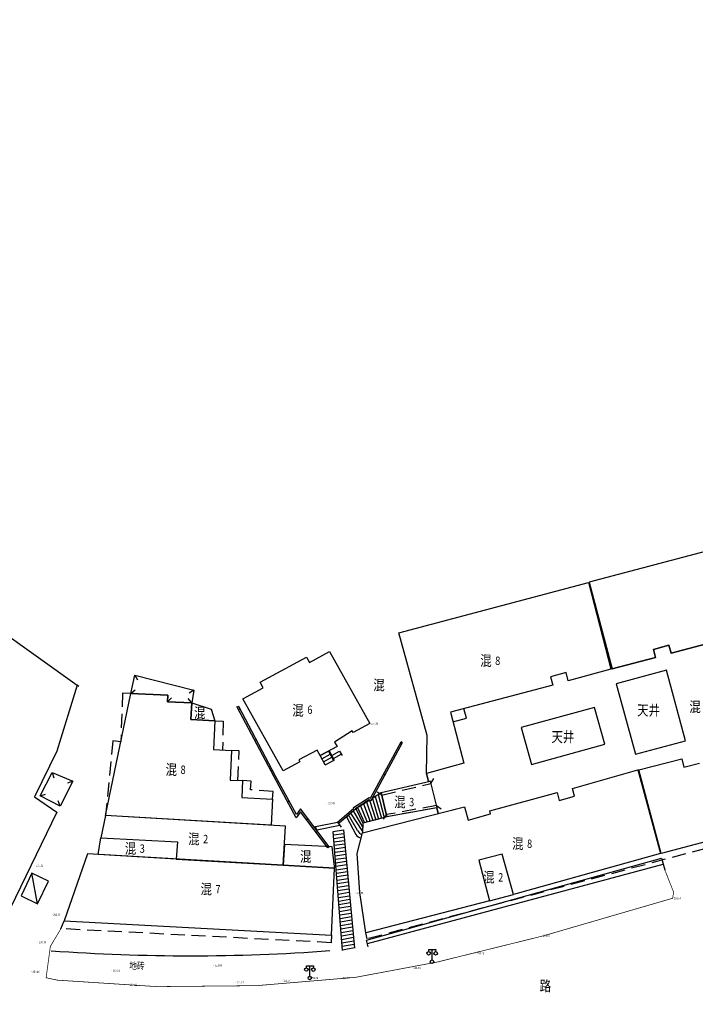
# Model space of a CAD drawing. Units: millimetres. Extents: x 497583810 to 996805258, y 3067149277 to 6135571324.
# Drawn here: x 498080643 to 498177397, y 3067571689 to 3067712603 of the extents above; entities that cross this region are included whole.
import ezdxf
from ezdxf.enums import TextEntityAlignment as Align

# ---------------------------------------------------------------- set-up
doc = ezdxf.new("R2010")
doc.units = ezdxf.units.MM
doc.header["$LTSCALE"] = 1000
doc.header["$MEASUREMENT"] = 0
doc.linetypes.add('DASH', pattern=[0.35, 0.25, -0.1])
doc.linetypes.add('X5', pattern=[3, 2, -1])
for name, color, linetype in [('DLDW', 11, 'Continuous'), ('WL-水体', 140, 'DASH'), ('WL-非建筑资料', 27, 'Continuous'), ('WL规划标高', 6, 'Continuous')]:
    doc.layers.add(name, color=color, linetype=linetype)
doc.styles.add('HZ', font='rs.shx', dxfattribs={"width": 0.8, "bigfont": 'hztxt.shx'})
doc.linetypes.add('444', pattern='A,4.5,[145,AAA.SHX,S=1,R=0,X=0,Y=1],4.5,-0.5,[146,AAA.SHX,S=1,R=0,X=0,Y=0],-0.5', length=10)

# ---------------------------------------------------------------- blocks, each defined once
blk = doc.blocks.new('GC200')
at = {"linetype": 'Continuous', "const_width": 0.2, "flags": 128}
blk.add_lwpolyline([(-0.1, 0, 1), (0.1, 0, 1)], format="xyb", close=True, dxfattribs=at)
blk = doc.blocks.new('gc097')
for p, q in [((-1, 2.9), (-1, 3.5)), ((-1, 3.5), (1, 3.5)), ((0, 0.5), (0, 3.5)), ((1, 3.5), (1, 2.9))]:
    blk.add_line(p, q)
for centre in [(-1, 2.4), (1, 2.4), (0, 0)]:
    blk.add_circle(centre, 0.5)

msp = doc.modelspace()

# ---------------------------------------------------------------- linework, layer by layer
at = {"layer": 'WL-水体'}
msp.add_lwpolyline([(498262460.2, 3067575214.7, 0.00000081), (498257929.5, 3067574256.8, 0.00004503)], format="xyb", dxfattribs=at)
at = {"layer": 'WL-非建筑资料', "color": 8, "linetype": 'Continuous'}
for p, q in [((498192550.7, 3067640113.3, -240353.2), (498162217.4, 3067632087.9, -240353.2)), ((498134961, 3067624843.9, -240353.2), (498162094.5, 3067632047.9, -240353.2)), ((498162094.5, 3067632047.9, -240353.2), (498165320.3, 3067619634.6, -240353.2)), ((498162217.4, 3067632087.9, -240353.2), (498165496.4, 3067619694.5, -240353.2)), ((498076649.9, 3067626111.1, -240353.2), (498088880.7, 3067617354, -240353.2)), ((498189106.8, 3067625956.1, -240353.2), (498173921.9, 3067621937.6, -240353.2)), ((498173921.9, 3067621937.6, -240353.2), (498189106.8, 3067625956.1, -240353.2)), ((498139010.8, 3067610138.6, -240353.2), (498134961, 3067624843.9, -240353.2)), ((498134961, 3067624843.9, -240353.2), (498134961, 3067624843.9, -240353.2)), ((498173622.8, 3067623074, -240353.2), (498171394.3, 3067622487.6, -240353.2)), ((498171394.3, 3067622487.6, -240353.2), (498173622.8, 3067623074, -240353.2)), ((498171394.3, 3067622487.6, -240353.2), (498171699.7, 3067621327.1, -240353.2)), ((498171699.7, 3067621327.1, -240353.2), (498171394.3, 3067622487.6, -240353.2)), ((498173921.9, 3067621937.6, -240353.2), (498173622.8, 3067623074, -240353.2)), ((498173622.8, 3067623074, -240353.2), (498173921.9, 3067621937.6, -240353.2)), ((498115073.8, 3067617778.5, -240353.2), (498121699.8, 3067621382.6, -240353.2)), ((498121699.8, 3067621382.6, -240353.2), (498122129.6, 3067620592.3, -240353.2)), ((498122129.6, 3067620592.3, -240353.2), (498125016.9, 3067622162.9, -240353.2)), ((498125016.9, 3067622162.9, -240353.2), (498130791.2, 3067611869.8, -240353.2)), ((498171699.7, 3067621327.1, -240353.2), (498165496.4, 3067619694.5, -240353.2)), ((498165496.4, 3067619694.5, -240353.2), (498171699.7, 3067621327.1, -240353.2)), ((498165320.3, 3067619634.6, -240353.2), (498159193, 3067618001, -240353.2)), ((498165320.3, 3067619634.6, -240353.2), (498159193, 3067618001, -240353.2)), ((498165496.4, 3067619694.5, -240353.2), (498165320.3, 3067619634.6, -240353.2)), ((498096570.3, 3067616181.8, -240353.2), (498097113.4, 3067618803.6, -240353.2)), ((498097113.4, 3067618803.6, -240353.2), (498097537.7, 3067618125.4, -240353.2)), ((498097113.4, 3067618803.6, -240353.2), (498105583.1, 3067616653.8, -240353.2)), ((498158883.8, 3067619160.5, -240353.2), (498156676.9, 3067618572.1, -240353.2)), ((498158883.8, 3067619160.5, -240353.2), (498156676.9, 3067618572.1, -240353.2)), ((498156676.9, 3067618572.1, -240353.2), (498156994.8, 3067617379.5, -240353.2)), ((498156676.9, 3067618572.1, -240353.2), (498156994.8, 3067617379.5, -240353.2)), ((498159193, 3067618001, -240353.2), (498158883.8, 3067619160.5, -240353.2)), ((498159193, 3067618001, -240353.2), (498158883.8, 3067619160.5, -240353.2)), ((498173271.3, 3067619488.1, -240353.2), (498166073.9, 3067617557.4, -240353.2)), ((498175975, 3067609409.1, -240353.2), (498173271.3, 3067619488.1, -240353.2)), ((498088880.7, 3067617354, -240353.2), (498085984.3, 3067607894.6, -240353.2)), ((498089134.9, 3067617194.7, -240353.2), (498088880.7, 3067617354, -240353.2)), ((498112616.4, 3067615417.7, -240353.2), (498115503.7, 3067616988.2, -240353.2)), ((498115503.7, 3067616988.2, -240353.2), (498115073.8, 3067617778.5, -240353.2)), ((498156994.8, 3067617379.5, -240353.2), (498142322.9, 3067613510.9, -240353.2)), ((498156994.8, 3067617379.5, -240353.2), (498142322.9, 3067613510.9, -240353.2)), ((498166073.9, 3067617557.4, -240353.2), (498168853.5, 3067607498.7, -240353.2)), ((498092936.3, 3067598697.8, -240353.2), (498096570.3, 3067616181.8, -240353.2)), ((498096570.3, 3067616181.8, -240353.2), (498097202.4, 3067616672.1, -240353.2)), ((498096570.3, 3067616181.8, -240353.2), (498101849.4, 3067615933, -240353.2)), ((498101849.4, 3067615933, -240353.2), (498096570.3, 3067616181.8, -240353.2)), ((498101849.4, 3067615933, -240353.2), (498101805.1, 3067614993.2, -240353.2)), ((498101805.1, 3067614993.2, -240353.2), (498101849.4, 3067615933, -240353.2)), ((498101805.1, 3067614993.2, -240353.2), (498102396.8, 3067615531.6, -240353.2)), ((498105288, 3067614829.1, -240353.2), (498104783.9, 3067615450.3, -240353.2)), ((498105583.1, 3067616653.8, -240353.2), (498104914.3, 3067616214.7, -240353.2)), ((498105583.1, 3067616653.8, -240353.2), (498105288, 3067614829.1, -240353.2)), ((498118397.3, 3067605105.4, -240353.2), (498112616.4, 3067615417.7, -240353.2)), ((498101805.1, 3067614993.2, -240353.2), (498105288, 3067614829.1, -240353.2)), ((498105288, 3067614829.1, -240353.2), (498101805.1, 3067614993.2, -240353.2)), ((498105288, 3067614829.1, -240353.2), (498105174.8, 3067612425.8, -240353.2)), ((498105174.8, 3067612425.8, -240353.2), (498105288, 3067614829.1, -240353.2)), ((498105288, 3067614829.1, -240353.2), (498108076.6, 3067613915.1, -240353.2)), ((498108076.6, 3067613915.1, -240353.2), (498108595.6, 3067612264.7, -240353.2)), ((498111803.3, 3067614196.8, -240353.2), (498111762.1, 3067614294.9, -240353.2)), ((498112024.5, 3067614313.4, -240353.2), (498111803.3, 3067614196.8, -240353.2)), ((498117066.4, 3067604221, -240353.2), (498111803.3, 3067614196.8, -240353.2)), ((498112190.7, 3067613998.4, -240353.2), (498111969.5, 3067613881.7, -240353.2)), ((498117286.8, 3067604338.9, -240353.2), (498112024.5, 3067614313.4, -240353.2)), ((498162968.1, 3067614190.5, -240353.2), (498152481.4, 3067611292.5, -240353.2)), ((498164426.9, 3067608911.8, -240353.2), (498162968.1, 3067614190.5, -240353.2)), ((498142322.9, 3067613510.9, -240353.2), (498144262.3, 3067606215.4, -240353.2)), ((498142322.9, 3067613510.9, -240353.2), (498144262.3, 3067606215.4, -240353.2)), ((498105174.8, 3067612425.8, -240353.2), (498108595.6, 3067612264.7, -240353.2)), ((498108595.6, 3067612264.7, -240353.2), (498105174.8, 3067612425.8, -240353.2)), ((498108595.6, 3067612264.7, -240353.2), (498108419.4, 3067608134.5, -240353.2)), ((498130791.2, 3067611869.8, -240353.2), (498128411.1, 3067610574.8, -240353.2)), ((498152481.4, 3067611292.5, -240353.2), (498153940.2, 3067606013.8, -240353.2)), ((498128261.1, 3067610814.3, -240353.2), (498125703.8, 3067609212, -240353.2)), ((498128411.1, 3067610574.8, -240353.2), (498128261.1, 3067610814.3, -240353.2)), ((498138910.9, 3067604741.7, -240353.2), (498139010.8, 3067610138.6, -240353.2)), ((498114523.8, 3067609576.1, -240353.2), (498114302.7, 3067609459.4, -240353.2)), ((498126086.5, 3067608601.2, -240353.2), (498123667.1, 3067607279.6, -240353.2)), ((498125703.8, 3067609212, -240353.2), (498126086.5, 3067608601.2, -240353.2)), ((498130889.3, 3067601170.8, -240353.2), (498135253.5, 3067609258.2, -240353.2)), ((498130992.8, 3067600836.2, -240353.2), (498135473.5, 3067609139.5, -240353.2)), ((498135148.7, 3067609063.9, -240353.2), (498135368.7, 3067608945.1, -240353.2)), ((498135473.5, 3067609139.5, -240353.2), (498135253.5, 3067609258.2, -240353.2)), ((498153940.2, 3067606013.8, -240353.2), (498164426.9, 3067608911.8, -240353.2)), ((498168853.5, 3067607498.7, -240353.2), (498175975, 3067609409.1, -240353.2)), ((498085984.3, 3067607894.6, -240353.2), (498082760.1, 3067601387.8, -240353.2)), ((498108419.4, 3067608134.5, -240353.2), (498110979.4, 3067608025.3, -240353.2)), ((498110979.4, 3067608025.3, -240353.2), (498110781.3, 3067603764.7, -240353.2)), ((498123233.7, 3067608073, -240353.2), (498120635.6, 3067606653.7, -240353.2)), ((498123667.1, 3067607279.6, -240353.2), (498123233.7, 3067608073, -240353.2)), ((498123667.1, 3067607279.6, -240353.2), (498124863.9, 3067607933.4, -240353.2)), ((498124402.9, 3067605964.7, -240353.2), (498123667.1, 3067607279.6, -240353.2)), ((498123911.3, 3067606843.3, -240353.2), (498125107.2, 3067607488, -240353.2)), ((498124155.4, 3067606407, -240353.2), (498125350.6, 3067607042.6, -240353.2)), ((498124863.9, 3067607933.4, -240353.2), (498124951.7, 3067607981.3, -240353.2)), ((498124863.9, 3067607933.4, -240353.2), (498125597.2, 3067606591.1, -240353.2)), ((498124863.9, 3067607933.4, -240353.2), (498125597.2, 3067606591.1, -240353.2)), ((498124951.7, 3067607981.3, -240353.2), (498125684.9, 3067606639, -240353.2)), ((498125332.4, 3067607284.4, -240353.2), (498126452.8, 3067607927.7, -240353.2)), ((498125684.9, 3067606639, -240353.2), (498125332.4, 3067607284.4, -240353.2)), ((498125572.1, 3067606845.6, -240353.2), (498126704.6, 3067607494.5, -240353.2)), ((498126452.8, 3067607927.7, -240353.2), (498126826.3, 3067607285.1, -240353.2)), ((498120753.6, 3067606405.5, -240353.2), (498118397.3, 3067605105.4, -240353.2)), ((498120635.6, 3067606653.7, -240353.2), (498120753.6, 3067606405.5, -240353.2)), ((498124399.6, 3067605970.7, -240353.2), (498125593.9, 3067606597.1, -240353.2)), ((498125597.2, 3067606591.1, -240353.2), (498125684.9, 3067606639, -240353.2)), ((498144262.3, 3067606215.4, -240353.2), (498138910.9, 3067604741.7, -240353.2)), ((498144262.3, 3067606215.4, -240353.2), (498138910.9, 3067604741.7, -240353.2)), ((498169322, 3067605268.6, -240353.2), (498175464.4, 3067606800.2, -240353.2)), ((498169322, 3067605268.6, -240353.2), (498175464.4, 3067606800.2, -240353.2)), ((498175464.4, 3067606800.2, -240353.2), (498175754.7, 3067605635.9, -240353.2)), ((498175464.4, 3067606800.2, -240353.2), (498175754.7, 3067605635.9, -240353.2)), ((498175754.7, 3067605635.9, -240353.2), (498178000.2, 3067606195.8, -240353.2)), ((498175754.7, 3067605635.9, -240353.2), (498178000.2, 3067606195.8, -240353.2)), ((498083580.7, 3067601506.8, -240353.2), (498085278.5, 3067604846.7, -240353.2)), ((498085278.5, 3067604846.7, -240353.2), (498085555, 3067604096, -240353.2)), ((498085278.5, 3067604846.7, -240353.2), (498088231.9, 3067603616.7, -240353.2)), ((498116856.9, 3067605153.8, -240353.2), (498116635.8, 3067605037.2, -240353.2)), ((498120235, 3067598373.3, -240353.2), (498117066.4, 3067604221, -240353.2)), ((498120261.3, 3067598849.6, -240353.2), (498117286.8, 3067604338.9, -240353.2)), ((498132774.2, 3067604663.7, -240353.2), (498132994.2, 3067604544.9, -240353.2)), ((498138910.9, 3067604741.7, -240353.2), (498139208.2, 3067603558.6, -240353.2)), ((498138910.9, 3067604741.7, -240353.2), (498139208.2, 3067603558.6, -240353.2)), ((498139208.2, 3067603558.6, -240353.2), (498138910.9, 3067604741.7, -240353.2)), ((498159802.4, 3067602571.8, -240353.2), (498169187, 3067605226.7, -240353.2)), ((498159802.4, 3067602571.8, -240353.2), (498169187, 3067605226.7, -240353.2)), ((498169187, 3067605226.7, -240353.2), (498169322, 3067605268.6, -240353.2)), ((498169187, 3067605226.7, -240353.2), (498172393.9, 3067593288.1, -240353.2)), ((498172493.3, 3067593278.9, -240353.2), (498169322, 3067605268.6, -240353.2)), ((498088231.9, 3067603616.7, -240353.2), (498086424.5, 3067600061.2, -240353.2)), ((498088231.9, 3067603616.7, -240353.2), (498087481.2, 3067603340.2, -240353.2)), ((498110781.3, 3067603764.7, -240353.2), (498112574.2, 3067603701.3, -240353.2)), ((498112574.2, 3067603701.3, -240353.2), (498112451.5, 3067601304.5, -240353.2)), ((498132416.9, 3067601988.8, -240353.2), (498139446.7, 3067603618.5, -240353.2)), ((498139208.2, 3067603558.6, -240353.2), (498139446.7, 3067603618.5, -240353.2)), ((498139208.2, 3067603558.6, -240353.2), (498139446.7, 3067603618.5, -240353.2)), ((498139446.7, 3067603618.5, -240353.2), (498139208.2, 3067603558.6, -240353.2)), ((498139446.7, 3067603618.5, -240353.2), (498140402.8, 3067599813.3, -240353.2)), ((498139446.7, 3067603618.5, -240353.2), (498139446.7, 3067603618.5, -240353.2)), ((498139446.7, 3067603618.5, -240353.2), (498140402.8, 3067599813.3, -240353.2)), ((498139525.2, 3067603306, -240353.2), (498139942.6, 3067603988.5, -240353.2)), ((498082760.1, 3067601387.8, -240353.2), (498085971.4, 3067599169.8, -240353.2)), ((498083580.7, 3067601506.8, -240353.2), (498084341.3, 3067601754.7, -240353.2)), ((498086424.5, 3067600061.2, -240353.2), (498083580.7, 3067601506.8, -240353.2)), ((498112451.5, 3067601304.5, -240353.2), (498116860.2, 3067601033.4, -240353.2)), ((498128444, 3067599839.1, -240353.2), (498130671.9, 3067601282.8, -240353.2)), ((498130671.9, 3067601282.8, -240353.2), (498130889.3, 3067601170.8, -240353.2)), ((498131197.8, 3067601216.2, -240353.2), (498132416.9, 3067601988.8, -240353.2)), ((498131572.2, 3067601453.5, -240353.2), (498132434.2, 3067598309.7, -240353.2)), ((498132505.6, 3067601614.3, -240353.2), (498131823.1, 3067602031.8, -240353.2)), ((498131994.5, 3067601721.1, -240353.2), (498132835.5, 3067598418.3, -240353.2)), ((498132416.9, 3067601988.8, -240353.2), (498133236.8, 3067598526.9, -240353.2)), ((498133236.8, 3067598526.9, -240353.2), (498132416.9, 3067601988.8, -240353.2)), ((498147975.7, 3067599381.6, -240353.2), (498157589.3, 3067602016.3, -240353.2)), ((498147975.7, 3067599381.6, -240353.2), (498157589.3, 3067602016.3, -240353.2)), ((498157589.3, 3067602016.3, -240353.2), (498157906.5, 3067600859, -240353.2)), ((498157589.3, 3067602016.3, -240353.2), (498157906.5, 3067600859, -240353.2)), ((498157906.5, 3067600859, -240353.2), (498160106.6, 3067601462, -240353.2)), ((498157906.5, 3067600859, -240353.2), (498160106.6, 3067601462, -240353.2)), ((498160106.6, 3067601462, -240353.2), (498159802.4, 3067602571.8, -240353.2)), ((498160106.6, 3067601462, -240353.2), (498159802.4, 3067602571.8, -240353.2)), ((498086424.5, 3067600061.2, -240353.2), (498086176.6, 3067600821.8, -240353.2)), ((498116860.2, 3067601033.4, -240353.2), (498116636.3, 3067597311.2, -240353.2)), ((498119229.9, 3067600752.9, -240353.2), (498119010.1, 3067600633.8, -240353.2)), ((498128484.2, 3067599756.6, -240353.2), (498128444, 3067599839.1, -240353.2)), ((498128765.7, 3067599749.7, -240353.2), (498130686.2, 3067600994.2, -240353.2)), ((498128793.7, 3067599692.4, -240353.2), (498130775.2, 3067600948.3, -240353.2)), ((498129038.3, 3067599847.5, -240353.2), (498130026.5, 3067597658, -240353.2)), ((498129460.6, 3067600115.1, -240353.2), (498130427.8, 3067597766.6, -240353.2)), ((498129737.5, 3067596213.9, -240353.2), (498144364.8, 3067599954.4, -240353.2)), ((498129883, 3067600382.8, -240353.2), (498130829, 3067597875.3, -240353.2)), ((498130011.9, 3067600855.1, -240353.2), (498130147.8, 3067600645.3, -240353.2)), ((498130305.3, 3067600650.5, -240353.2), (498131230.3, 3067597983.9, -240353.2)), ((498130686.2, 3067600994.2, -240353.2), (498130992.8, 3067600836.2, -240353.2)), ((498130727.6, 3067600918.1, -240353.2), (498131631.6, 3067598092.5, -240353.2)), ((498131161.1, 3067601148.1, -240353.2), (498132032.9, 3067598201.1, -240353.2)), ((498140402.8, 3067599813.3, -240353.2), (498133236.8, 3067598526.9, -240353.2)), ((498140323.5, 3067600129, -240353.2), (498140980.4, 3067599672.5, -240353.2)), ((498140402.8, 3067599813.3, -240353.2), (498140587.9, 3067598988.6, -240353.2)), ((498140587.9, 3067598988.6, -240353.2), (498144364.8, 3067599954.4, -240353.2)), ((498144364.8, 3067599954.4, -240353.2), (498144877.4, 3067598056.3, -240353.2)), ((498144364.8, 3067599954.4, -240353.2), (498144877.4, 3067598056.3, -240353.2)), ((498200640, 3067600776.4, -240353.2), (498172493.3, 3067593278.9, -240353.2)), ((498085971.4, 3067599169.8, -240353.2), (498079288.6, 3067585420.7, -240353.2)), ((498092936.3, 3067598697.8, -240353.2), (498092278.6, 3067595506.6, -240353.2)), ((498116636.3, 3067597311.2, -240353.2), (498092936.3, 3067598697.8, -240353.2)), ((498118696.2, 3067597190.7, -240353.2), (498092936.3, 3067598697.8, -240353.2)), ((498120843.8, 3067599250.3, -240353.2), (498120235, 3067598373.3, -240353.2)), ((498120834.5, 3067599675.3, -240353.2), (498120261.3, 3067598849.6, -240353.2)), ((498124970.8, 3067594240.2, -240353.2), (498120834.5, 3067599675.3, -240353.2)), ((498124771.9, 3067594088.8, -240353.2), (498120843.8, 3067599250.3, -240353.2)), ((498126175, 3067597779.6, -240353.2), (498128484.2, 3067599756.6, -240353.2)), ((498126337.6, 3067597589.7, -240353.2), (498128793.7, 3067599692.4, -240353.2)), ((498127245.8, 3067598367.3, -240353.2), (498128793.7, 3067599692.4, -240353.2)), ((498127445.6, 3067598538.3, -240353.2), (498128775.8, 3067595999.4, -240353.2)), ((498129037.9, 3067596567.7, -240353.2), (498127736.4, 3067598787.3, -240353.2)), ((498128034, 3067599042.1, -240353.2), (498129746.8, 3067596441.3, -240353.2)), ((498128413.8, 3067599367.2, -240353.2), (498129770.1, 3067597010.5, -240353.2)), ((498128793.7, 3067599692.4, -240353.2), (498128765.7, 3067599749.7, -240353.2)), ((498128793.7, 3067599692.4, -240353.2), (498129794, 3067597595.1, -240353.2)), ((498133236.8, 3067598526.9, -240353.2), (498129794, 3067597595.1, -240353.2)), ((498133162.8, 3067598839.4, -240353.2), (498132706.3, 3067598182.5, -240353.2)), ((498144877.4, 3067598056.3, -240353.2), (498148060.6, 3067598947.5, -240353.2)), ((498144877.4, 3067598056.3, -240353.2), (498148060.6, 3067598947.5, -240353.2)), ((498148060.6, 3067598947.5, -240353.2), (498147975.7, 3067599381.6, -240353.2)), ((498148060.6, 3067598947.5, -240353.2), (498147975.7, 3067599381.6, -240353.2)), ((498118376.8, 3067591604.5, -240353.2), (498118696.2, 3067597190.7, -240353.2)), ((498121942.8, 3067598219, -240353.2), (498121743.8, 3067598067.6, -240353.2)), ((498122999.7, 3067597141.8, -240353.2), (498126175, 3067597779.6, -240353.2)), ((498123295.4, 3067596348.4, -240353.2), (498122999.7, 3067597141.8, -240353.2)), ((498123174.3, 3067596673.3, -240353.2), (498126485.7, 3067597349.7, -240353.2)), ((498126175, 3067597779.6, -240353.2), (498126701.2, 3067597051.6, -240353.2)), ((498125535.4, 3067596439.6, -240353.2), (498127027.7, 3067596636, -240353.2)), ((498126883.2, 3067579408.2, -240353.2), (498125535.4, 3067596439.6, -240353.2)), ((498125574.8, 3067595941.2, -240353.2), (498127073, 3067596140.7, -240353.2)), ((498125614.3, 3067595442.7, -240353.2), (498127118.3, 3067595645.5, -240353.2)), ((498127027.7, 3067596636, -240353.2), (498128575.6, 3067579714.2, -240353.2)), ((498128959.7, 3067593255.9, -240353.2), (498129737.5, 3067596213.9, -240353.2)), ((498091903.6, 3067593118.3, -240353.2), (498092278.6, 3067595506.6, -240353.2)), ((498092278.6, 3067595506.6, -240353.2), (498103227.8, 3067594927.4, -240353.2)), ((498092278.6, 3067595506.6, -240353.2), (498103227.8, 3067594927.4, -240353.2)), ((498103227.8, 3067594927.4, -240353.2), (498103068.7, 3067592479.8, -240353.2)), ((498103227.8, 3067594927.4, -240353.2), (498103068.7, 3067592479.8, -240353.2)), ((498118545, 3067594547.1, -240353.2), (498118376.8, 3067591604.5, -240353.2)), ((498125393.7, 3067594221.7, -240353.2), (498118545, 3067594547.1, -240353.2)), ((498124970.8, 3067594240.2, -240353.2), (498124771.9, 3067594088.8, -240353.2)), ((498125713.7, 3067591403.3, -240353.2), (498125393.7, 3067594221.7, -240353.2)), ((498125653.7, 3067594944.3, -240353.2), (498127163.6, 3067595150.3, -240353.2)), ((498125693.2, 3067594445.8, -240353.2), (498127208.9, 3067594655, -240353.2)), ((498125732.6, 3067593947.4, -240353.2), (498127254.2, 3067594159.8, -240353.2)), ((498090374.4, 3067593205.8, -240353.2), (498087017.9, 3067583654.1, -240353.2)), ((498125709.8, 3067591185.1, -240353.2), (498090374.4, 3067593205.8, -240353.2)), ((498090374.4, 3067593205.8, -240353.2), (498090374.4, 3067593205.8, -240353.2)), ((498103068.7, 3067592479.8, -240353.2), (498091903.6, 3067593118.3, -240353.2)), ((498125772.1, 3067593449, -240353.2), (498127299.5, 3067593664.6, -240353.2)), ((498125811.5, 3067592950.5, -240353.2), (498127344.8, 3067593169.3, -240353.2)), ((498129356.8, 3067587680.9, -240353.2), (498128959.7, 3067593255.9, -240353.2)), ((498149742.1, 3067593196.5, -240353.2), (498146406.6, 3067592324.1, -240353.2)), ((498149742.1, 3067593196.5, -240353.2), (498146406.6, 3067592324.1, -240353.2)), ((498151354.8, 3067587417.3, -240353.2), (498149742.1, 3067593196.5, -240353.2)), ((498151354.8, 3067587417.3, -240353.2), (498149742.1, 3067593196.5, -240353.2)), ((498172393.9, 3067593288.1, -240353.2), (498151354.8, 3067587417.3, -240353.2)), ((498103068.7, 3067592479.8, -240353.2), (498118376.8, 3067591604.5, -240353.2)), ((498118376.8, 3067591604.5, -240353.2), (498125709.8, 3067591185.1, -240353.2)), ((498125709.8, 3067591185.1, -240353.2), (498125713.7, 3067591403.3, -240353.2)), ((498125851, 3067592452.1, -240353.2), (498127390.1, 3067592674.1, -240353.2)), ((498125890.4, 3067591953.6, -240353.2), (498127435.4, 3067592178.9, -240353.2)), ((498125929.8, 3067591455.2, -240353.2), (498127480.7, 3067591683.6, -240353.2)), ((498130325.4, 3067580886.6, -240353.2), (498172546.7, 3067592604.1, -240353.2)), ((498130444.3, 3067580401, -240353.2), (498172789.3, 3067591752.3, -240353.2)), ((498146406.6, 3067592324.1, -240353.2), (498147919.9, 3067586518.1, -240353.2)), ((498146406.6, 3067592324.1, -240353.2), (498147919.9, 3067586518.1, -240353.2)), ((498172546.7, 3067592604.1, -240353.2), (498173025.7, 3067590921.8, -240353.2)), ((498082406.9, 3067590452.4, -240353.2), (498080852.4, 3067587190, -240353.2)), ((498083196, 3067586073.3, -240353.2), (498082406.9, 3067590452.4, -240353.2)), ((498084750.5, 3067589335.7, -240353.2), (498082406.9, 3067590452.4, -240353.2)), ((498125292.4, 3067581606.7, -240353.2), (498125709.8, 3067591185.1, -240353.2)), ((498125969.3, 3067590956.8, -240353.2), (498127526, 3067591188.4, -240353.2)), ((498126008.7, 3067590458.3, -240353.2), (498127571.3, 3067590693.2, -240353.2)), ((498126048.2, 3067589959.9, -240353.2), (498127616.6, 3067590197.9, -240353.2)), ((498083196, 3067586073.3, -240353.2), (498084750.5, 3067589335.7, -240353.2)), ((498126087.6, 3067589461.4, -240353.2), (498127661.9, 3067589702.7, -240353.2)), ((498126127.1, 3067588963, -240353.2), (498127707.2, 3067589207.5, -240353.2)), ((498126166.5, 3067588464.5, -240353.2), (498127752.5, 3067588712.2, -240353.2)), ((498080852.4, 3067587190, -240353.2), (498083196, 3067586073.3, -240353.2)), ((498126206, 3067587966.1, -240353.2), (498127797.8, 3067588217, -240353.2)), ((498126245.4, 3067587467.7, -240353.2), (498127843.1, 3067587721.8, -240353.2)), ((498126284.8, 3067586969.2, -240353.2), (498127888.4, 3067587226.5, -240353.2)), ((498130190.7, 3067581897.1, -240353.2), (498129356.8, 3067587680.9, -240353.2)), ((498147919.9, 3067586518.1, -240353.2), (498151354.8, 3067587417.3, -240353.2)), ((498126324.3, 3067586470.8, -240353.2), (498127933.7, 3067586731.3, -240353.2)), ((498126363.7, 3067585972.3, -240353.2), (498127979, 3067586236.1, -240353.2)), ((498126403.2, 3067585473.9, -240353.2), (498128024.3, 3067585740.8, -240353.2)), ((498147919.9, 3067586518.1, -240353.2), (498130190.7, 3067581897.1, -240353.2)), ((498126442.6, 3067584975.5, -240353.2), (498128069.6, 3067585245.6, -240353.2)), ((498126482.1, 3067584477, -240353.2), (498128114.9, 3067584750.4, -240353.2)), ((498087017.9, 3067583654.1, -240353.2), (498125292.4, 3067581606.7, -240353.2)), ((498126521.5, 3067583978.6, -240353.2), (498128160.2, 3067584255.1, -240353.2)), ((498126561, 3067583480.1, -240353.2), (498128205.5, 3067583759.9, -240353.2)), ((498126600.4, 3067582981.7, -240353.2), (498128250.8, 3067583264.7, -240353.2)), ((498126639.8, 3067582483.2, -240353.2), (498128296.1, 3067582769.4, -240353.2)), ((498126679.3, 3067581984.8, -240353.2), (498128341.4, 3067582274.2, -240353.2)), ((498126718.7, 3067581486.4, -240353.2), (498128386.7, 3067581779, -240353.2)), ((498126758.2, 3067580987.9, -240353.2), (498128432, 3067581283.7, -240353.2)), ((498126797.6, 3067580489.5, -240353.2), (498128477.3, 3067580788.5, -240353.2)), ((498126837.1, 3067579991, -240353.2), (498128522.6, 3067580293.3, -240353.2)), ((498130560.2, 3067579927.5, -240353.2), (498130325.4, 3067580886.6, -240353.2)), ((498126876.5, 3067579492.6, -240353.2), (498128567.9, 3067579798, -240353.2))]:
    msp.add_line(p, q, dxfattribs=at)
at = {"layer": 'WL-非建筑资料', "color": 8, "linetype": 'X5'}
for p, q in [((498095371.6, 3067616238.2, -240353.2), (498095131.1, 3067609257.2, -240353.2)), ((498096570.3, 3067616181.8, -240353.2), (498095371.6, 3067616238.2, -240353.2)), ((498144634.7, 3067612643.3, -240353.2), (498144270.6, 3067614024.4, -240353.2)), ((498142690.9, 3067612126.6, -240353.2), (498144634.7, 3067612643.3, -240353.2)), ((498108595.6, 3067612264.7, -240353.2), (498109793.5, 3067612208.6, -240353.2)), ((498109793.5, 3067612208.6, -240353.2), (498109699.5, 3067608079.9, -240353.2)), ((498093994.4, 3067609414.6, -240353.2), (498092936.3, 3067598697.8, -240353.2)), ((498095131.1, 3067609257.2, -240353.2), (498093994.4, 3067609414.6, -240353.2)), ((498112075.4, 3067607970.4, -240353.2), (498110979.4, 3067608025.3, -240353.2)), ((498111888.3, 3067603725.5, -240353.2), (498112075.4, 3067607970.4, -240353.2)), ((498222376.3, 3067605598.3, -240353.2), (498130421.6, 3067581046.5, -240353.2)), ((498113805.2, 3067603616.6, -240353.2), (498112574.2, 3067603701.3, -240353.2)), ((498113720.4, 3067602384.2, -240353.2), (498113805.2, 3067603616.6, -240353.2)), ((498132505.6, 3067601614.3, -240353.2), (498139525.2, 3067603306, -240353.2)), ((498116920.2, 3067602164.1, -240353.2), (498113720.4, 3067602384.2, -240353.2)), ((498116860.2, 3067601033.4, -240353.2), (498116920.2, 3067602164.1, -240353.2)), ((498140323.5, 3067600129, -240353.2), (498133162.8, 3067598839.4, -240353.2)), ((498140402.8, 3067599813.3, -240353.2), (498133236.8, 3067598526.9, -240353.2)), ((498140587.9, 3067598988.6, -240353.2), (498140402.8, 3067599813.3, -240353.2)), ((498133236.8, 3067598526.9, -240353.2), (498129794, 3067597595.1, -240353.2)), ((498129794, 3067597595.1, -240353.2), (498129737.5, 3067596213.9, -240353.2)), ((498086548.2, 3067582506.7, -240353.2), (498087017.9, 3067583654.1, -240353.2)), ((498125244.5, 3067580507.7, -240353.2), (498086548.2, 3067582506.7, -240353.2)), ((498125292.4, 3067581606.7, -240353.2), (498125244.5, 3067580507.7, -240353.2)), ((498130421.6, 3067581046.5, -240353.2), (498130190.7, 3067581897.1, -240353.2))]:
    msp.add_line(p, q, dxfattribs=at)
at = {"layer": 'WL-非建筑资料', "color": 8, "flags": 128}
msp.add_lwpolyline([(498427517.5, 3067874491.7, 350, 350, 0.00000076), (498459121, 3067859386, 350, 350, 0.00019157)], format="xyseb", dxfattribs=at)
at = {"layer": 'WL-非建筑资料', "color": 8, "const_width": 100, "elevation": -240353.2, "flags": 128}
for points in [[(498086052.4, 3067575145.8, 0.05585519), (498128775.2, 3067575555), (498140430.7, 3067577737), (498155668.5, 3067581495.8), (498174149.8, 3067586868.5), (498174289.3, 3067587736.9), (498173025.7, 3067590921.8)], [(498086052.4, 3067575145.8, -0.00565664), (498084426.6, 3067575492, -0.01098777)]]:
    msp.add_lwpolyline(points, format="xyb", dxfattribs=at)
msp.add_lwpolyline([(498086548.2, 3067582506.7), (498085039.2, 3067579979.9), (498084426.6, 3067575492)], dxfattribs=at)
at = {"layer": 'WL-非建筑资料', "color": 8, "elevation": -240353.2, "flags": 128}
msp.add_lwpolyline([(498085171.3, 3067579349.7, 0.03630507), (498125049.8, 3067579366.6)], format="xyb", dxfattribs=at)
at = {"layer": 'WL-非建筑资料', "color": 8, "linetype": 'Continuous'}
for centre, radius, start, end in [((498129779.9, 3067596651.4, -240353.2), 1197.2, 213.000088, 258.633039), ((498129920.6, 3067596882.7, -240353.2), 937.2, 199.640797, 254.839916)]:
    msp.add_arc(centre, radius, start, end, dxfattribs=at)
at = {"layer": 'WL-非建筑资料', "linetype": '444'}
msp.add_arc((498069028, 3067940805.8, -240353.2), 392290.7, 282.814378, 291.324162, dxfattribs=at)

# ---------------------------------------------------------------- block references
at = {"layer": 'DLDW', "xscale": 499.9999999600338, "yscale": 499.9999999600338, "zscale": 1000, "rotation": 359.4417770367857}
for p in [(498139698.7, 3067577782.5, -240353.2), (498139698.7, 3067577782.5, -240353.2), (498122182.2, 3067575454.5, -240353.2), (498122182.2, 3067575454.5, -240353.2)]:
    msp.add_blockref('gc097', p, dxfattribs=at)
at = {"layer": 'WL规划标高', "linetype": 'Continuous'}
ref = msp.add_blockref('GC200', (498130791.3, 3067611869.8, -5222.4), dxfattribs=dict(at, xscale=150.0000000000002, yscale=150.0000000000002, zscale=500.0000000000001, rotation=359.9999999045163))
ref.add_attrib('height', '257.35', dxfattribs={"linetype": 'Continuous', "height": 300, "rotation": 360, "style": 'HZ', "width": 0.8}).set_placement((498130971.3, 3067611869.8, -5222.4), align=Align.MIDDLE_LEFT)
ref = msp.add_blockref('GC200', (498124580.2, 3067600441.4, -5162.4), dxfattribs=dict(at, xscale=150.0000000000002, yscale=150.0000000000002, zscale=500.0000000000001, rotation=359.9999999045163))
ref.add_attrib('height', '257.41', dxfattribs={"linetype": 'Continuous', "height": 300, "rotation": 360, "style": 'HZ', "width": 0.8}).set_placement((498124760.2, 3067600441.4, -5162.4), align=Align.MIDDLE_LEFT)
ref = msp.add_blockref('GC200', (498082815.7, 3067591549.4, -11252.4), dxfattribs=dict(at, xscale=150.0000000000002, yscale=150.0000000000002, zscale=500.0000000000001, rotation=359.9999999045163))
ref.add_attrib('height', '251.32', dxfattribs={"linetype": 'Continuous', "height": 300, "rotation": 360, "style": 'HZ', "width": 0.8}).set_placement((498082995.7, 3067591549.4, -11252.4), align=Align.MIDDLE_LEFT)
ref = msp.add_blockref('GC200', (498128688.5, 3067587628.7, -8162.4), dxfattribs=dict(at, xscale=150.0000000000002, yscale=150.0000000000002, zscale=500.0000000000001, rotation=359.9999999045163))
ref.add_attrib('height', '254.41', dxfattribs={"linetype": 'Continuous', "height": 300, "rotation": 360, "style": 'HZ', "width": 0.8}).set_placement((498128868.5, 3067587628.7, -8162.4), align=Align.MIDDLE_LEFT)
ref = msp.add_blockref('GC200', (498174149.7, 3067586868.5, -10932.4), dxfattribs=dict(at, xscale=150.0000000000002, yscale=150.0000000000002, zscale=500.0000000000001, rotation=359.9999999045163))
ref.add_attrib('height', '251.64', dxfattribs={"linetype": 'Continuous', "height": 300, "rotation": 360, "style": 'HZ', "width": 0.8}).set_placement((498174329.7, 3067586868.5, -10932.4), align=Align.MIDDLE_LEFT)
ref = msp.add_blockref('GC200', (498085274.2, 3067584526.4, -11512.4), dxfattribs=dict(at, xscale=150.0000000000002, yscale=150.0000000000002, zscale=500.0000000000001, rotation=359.9999999045163))
ref.add_attrib('height', '251.06', dxfattribs={"linetype": 'Continuous', "height": 300, "rotation": 360, "style": 'HZ', "width": 0.8}).set_placement((498085454.2, 3067584526.4, -11512.4), align=Align.MIDDLE_LEFT)
ref = msp.add_blockref('GC200', (498155410.8, 3067581533.9, -10922.4), dxfattribs=dict(at, xscale=150.0000000000002, yscale=150.0000000000002, zscale=500.0000000000001, rotation=359.9999999045163))
ref.add_attrib('height', '251.65', dxfattribs={"linetype": 'Continuous', "height": 300, "rotation": 360, "style": 'HZ', "width": 0.8}).set_placement((498155590.8, 3067581533.9, -10922.4), align=Align.MIDDLE_LEFT)
ref = msp.add_blockref('GC200', (498083237.2, 3067580584.6, -11792.4), dxfattribs=dict(at, xscale=150.0000000000002, yscale=150.0000000000002, zscale=500.0000000000001, rotation=359.9999999045163))
ref.add_attrib('height', '250.78', dxfattribs={"linetype": 'Continuous', "height": 300, "rotation": 360, "style": 'HZ', "width": 0.8}).set_placement((498083417.2, 3067580584.6, -11792.4), align=Align.MIDDLE_LEFT)
ref = msp.add_blockref('GC200', (498145982, 3067578968.7, -10942.4), dxfattribs=dict(at, xscale=150.0000000000002, yscale=150.0000000000002, zscale=500.0000000000001, rotation=359.9999999045163))
ref.add_attrib('height', '251.63', dxfattribs={"linetype": 'Continuous', "height": 300, "rotation": 360, "style": 'HZ', "width": 0.8}).set_placement((498146162, 3067578968.7, -10942.4), align=Align.MIDDLE_LEFT)
ref = msp.add_blockref('GC200', (498108440.6, 3067577270.7, -11522.4), dxfattribs=dict(at, xscale=150.0000000000002, yscale=150.0000000000002, zscale=500.0000000000001, rotation=359.9999999045163))
ref.add_attrib('height', '251.05', dxfattribs={"linetype": 'Continuous', "height": 300, "rotation": 360, "style": 'HZ', "width": 0.8}).set_placement((498108620.6, 3067577270.7, -11522.4), align=Align.MIDDLE_LEFT)
ref = msp.add_blockref('GC200', (498082307, 3067576332.2, -12112.4), dxfattribs=dict(at, xscale=150.0000000000002, yscale=150.0000000000002, zscale=500.0000000000001, rotation=359.9999999045163))
ref.add_attrib('height', '250.46', dxfattribs={"linetype": 'Continuous', "height": 300, "rotation": 360, "style": 'HZ', "width": 0.8}).set_placement((498082487, 3067576332.2, -12112.4), align=Align.MIDDLE_LEFT)
ref = msp.add_blockref('GC200', (498093805.5, 3067576515.5, -11662.4), dxfattribs=dict(at, xscale=150.0000000000002, yscale=150.0000000000002, zscale=500.0000000000001, rotation=359.9999999045163))
ref.add_attrib('height', '250.91', dxfattribs={"linetype": 'Continuous', "height": 300, "rotation": 360, "style": 'HZ', "width": 0.8}).set_placement((498093985.5, 3067576515.5, -11662.4), align=Align.MIDDLE_LEFT)
ref = msp.add_blockref('GC200', (498136861.9, 3067576889.5, -10942.4), dxfattribs=dict(at, xscale=150.0000000000002, yscale=150.0000000000002, zscale=500.0000000000001, rotation=359.9999999045163))
ref.add_attrib('height', '251.63', dxfattribs={"linetype": 'Continuous', "height": 300, "rotation": 360, "style": 'HZ', "width": 0.8}).set_placement((498137041.9, 3067576889.5, -10942.4), align=Align.MIDDLE_LEFT)
ref = msp.add_blockref('GC200', (498096283.4, 3067574472.7, -11752.4), dxfattribs=dict(at, xscale=150.0000000000002, yscale=150.0000000000002, zscale=500.0000000000001, rotation=359.9999999045163))
ref.add_attrib('height', '250.82', dxfattribs={"linetype": 'Continuous', "height": 300, "rotation": 360, "style": 'HZ', "width": 0.8}).set_placement((498096463.4, 3067574472.7, -11752.4), align=Align.MIDDLE_LEFT)
ref = msp.add_blockref('GC200', (498111550.9, 3067574817.5, -11402.4), dxfattribs=dict(at, xscale=150.0000000000002, yscale=150.0000000000002, zscale=500.0000000000001, rotation=359.9999999045163))
ref.add_attrib('height', '251.17', dxfattribs={"linetype": 'Continuous', "height": 300, "rotation": 360, "style": 'HZ', "width": 0.8}).set_placement((498111730.9, 3067574817.5, -11402.4), align=Align.MIDDLE_LEFT)
ref = msp.add_blockref('GC200', (498118271.6, 3067575083.2, -11332.4), dxfattribs=dict(at, xscale=150.0000000000002, yscale=150.0000000000002, zscale=500.0000000000001, rotation=359.9999999045163))
ref.add_attrib('height', '251.24', dxfattribs={"linetype": 'Continuous', "height": 300, "rotation": 360, "style": 'HZ', "width": 0.8}).set_placement((498118451.6, 3067575083.2, -11332.4), align=Align.MIDDLE_LEFT)
ref = msp.add_blockref('GC200', (498122182.2, 3067575454.6, -11262.4), dxfattribs=dict(at, xscale=150.0000000000002, yscale=150.0000000000002, zscale=500.0000000000001, rotation=359.9999999045163))
ref.add_attrib('height', '251.31', dxfattribs={"linetype": 'Continuous', "height": 300, "rotation": 360, "style": 'HZ', "width": 0.8}).set_placement((498122362.2, 3067575454.6, -11262.4), align=Align.MIDDLE_LEFT)
ref = msp.add_blockref('GC200', (498126667.1, 3067575441.7, -11202.4), dxfattribs=dict(at, xscale=150.0000000000002, yscale=150.0000000000002, zscale=500.0000000000001, rotation=359.9999999045163))
ref.add_attrib('height', '251.37', dxfattribs={"linetype": 'Continuous', "height": 300, "rotation": 360, "style": 'HZ', "width": 0.8}).set_placement((498126847.1, 3067575441.7, -11202.4), align=Align.MIDDLE_LEFT)

# ---------------------------------------------------------------- texts
at = {"layer": 'WL-非建筑资料', "color": 8, "linetype": 'Continuous', "style": 'HZ', "width": 0.8}
for s, p in [('混', (498148238.4, 3067620860.5, -240353.2)), ('混', (498132921.9, 3067617372.1, -240353.2)), ('混', (498107248.7, 3067613385.7, -240353.2)), ('混', (498121319.1, 3067613741.3, -240353.2)), ('天井', (498172340, 3067613758.6, -240353.2)), ('混', (498178183.1, 3067614255.2, -240353.2)), ('天井', (498160077.4, 3067609952.9, -240353.2)), ('混', (498103182.8, 3067605264.4, -240353.2)), ('混', (498135921.4, 3067600633.6, -240353.2)), ('混', (498106408.1, 3067595339.3, -240353.2)), ('混', (498152805.2, 3067594673.4, -240353.2)), ('混', (498097342.4, 3067593977.9, -240353.2)), ('混', (498122427.8, 3067592821.5, -240353.2)), ('混', (498148661, 3067589864.1, -240353.2)), ('混', (498108180.7, 3067588170.2, -240353.2))]:
    msp.add_text(s, height=1500, rotation=359.441777, dxfattribs=at).set_placement(p, align=Align.MIDDLE_RIGHT)
for s, p in [('8', (498148738.4, 3067620860.4, -240353.2)), ('6', (498121841.7, 3067613846.1, -240353.2)), ('8', (498103682.8, 3067605264.3, -240353.2)), ('3', (498136421.4, 3067600633.5, -240353.2)), ('2', (498106908.1, 3067595339.2, -240353.2)), ('3', (498097842.4, 3067593977.8, -240353.2)), ('8', (498153305.2, 3067594673.3, -240353.2)), ('2', (498149161, 3067589864, -240353.2)), ('7', (498108680.7, 3067588170.1, -240353.2))]:
    msp.add_text(s, height=1200, rotation=359.441777, dxfattribs=at).set_placement(p, align=Align.MIDDLE_LEFT)
at = {"layer": 'WL-非建筑资料', "color": 8, "style": 'HZ', "width": 0.8}
msp.add_text('地砖', height=1000, rotation=359.441777, dxfattribs=at).set_placement((498097435, 3067577093.1, -240353.2), align=Align.MIDDLE)
msp.add_text('路', height=1500, rotation=359.441777, dxfattribs=at).set_placement((498155108.2, 3067573581, -240353.2))

doc.saveas('drawing.dxf')
